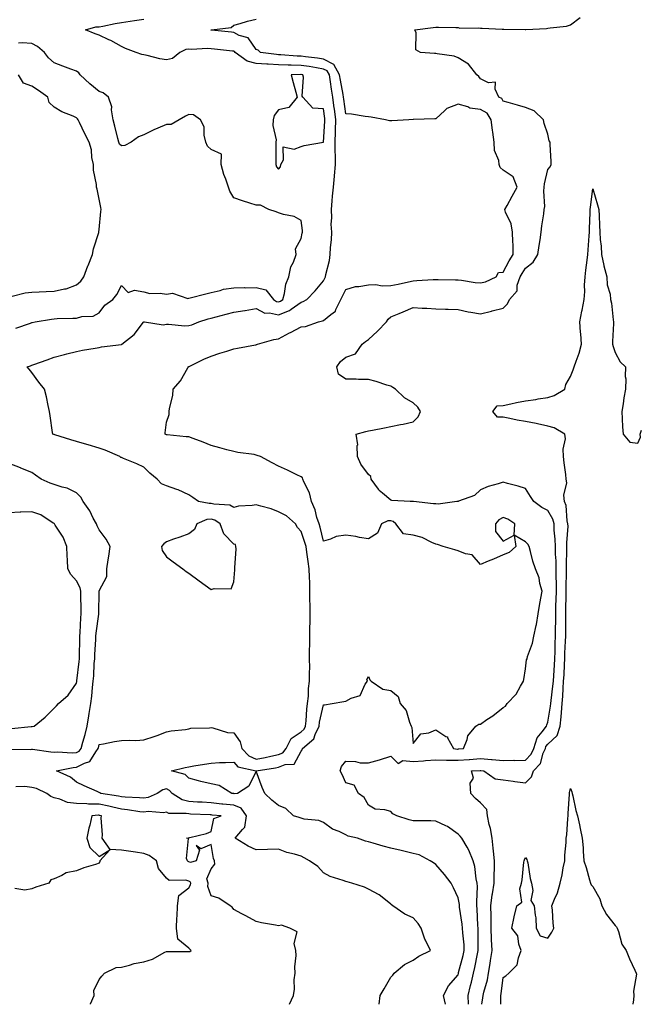
# Model space of a CAD drawing. Units: inches. Extents: x 931523 to 934163, y 7242458 to 7245098.
# Drawn here: x 933013 to 933289, y 7242458 to 7242896 of the extents above; entities that cross this region are included whole.
import ezdxf

# ---------------------------------------------------------------- set-up
doc = ezdxf.new("R2010")
doc.units = ezdxf.units.IN
doc.header["$MEASUREMENT"] = 0
doc.layers.add('Contour_93157242', color=7, linetype='Continuous', true_color=0x95e97f)

msp = doc.modelspace()

# ---------------------------------------------------------------- linework, layer by layer
at = {"layer": 'Contour_93157242'}
for points in [[(933172.8, 7242458, 3234), (933173.35, 7242461.92, 3234), (933175.02, 7242464.96, 3234), (933178.05, 7242470.16, 3234), (933178.94, 7242471.02, 3234), (933179.51, 7242471.92, 3234), (933184.21, 7242475.77, 3234), (933188.05, 7242477.6, 3234), (933190.47, 7242479.5, 3234), (933195.7, 7242481.92, 3234), (933193.47, 7242486.5, 3234), (933193.16, 7242487.03, 3234), (933191.58, 7242491.92, 3234), (933190.18, 7242494.05, 3234), (933188.05, 7242496.47, 3234), (933184.3, 7242498.17, 3234), (933178.97, 7242501.92, 3234), (933178.41, 7242502.28, 3234), (933178.05, 7242502.56, 3234), (933174.92, 7242505.05, 3234), (933172.88, 7242506.75, 3234), (933168.05, 7242509.28, 3234), (933166.32, 7242510.19, 3234), (933160.62, 7242511.92, 3234), (933158.62, 7242512.49, 3234), (933158.05, 7242512.64, 3234), (933156.84, 7242513.13, 3234), (933151.08, 7242514.96, 3234), (933148.05, 7242516.57, 3234), (933145.47, 7242519.34, 3234), (933141.8, 7242521.92, 3234), (933139.38, 7242523.26, 3234), (933138.05, 7242523.97, 3234), (933135.07, 7242524.9, 3234), (933131.69, 7242525.56, 3234), (933128.05, 7242527.14, 3234), (933123.05, 7242526.92, 3234), (933118.05, 7242526.74, 3234), (933114.51, 7242528.38, 3234), (933108.64, 7242531.92, 3234), (933111.95, 7242535.83, 3234), (933113.03, 7242536.94, 3234), (933113.74, 7242541.92, 3234), (933111.45, 7242545.32, 3234), (933108.05, 7242546.62, 3234), (933103.27, 7242547.13, 3234), (933102.77, 7242547.2, 3234), (933098.05, 7242547.73, 3234), (933094.07, 7242547.95, 3234), (933091.89, 7242548.08, 3234), (933088.05, 7242548.29, 3234), (933085.13, 7242549, 3234), (933080.7, 7242551.92, 3234), (933079.41, 7242553.28, 3234), (933078.05, 7242553.91, 3234), (933076.43, 7242553.53, 3234), (933074.02, 7242551.92, 3234), (933069.94, 7242550.03, 3234), (933068.05, 7242549.74, 3234), (933066.08, 7242549.96, 3234), (933059.76, 7242550.2, 3234), (933058.05, 7242550.37, 3234), (933056.79, 7242550.66, 3234), (933048.89, 7242551.92, 3234), (933048.37, 7242552.23, 3234), (933048.05, 7242552.39, 3234), (933047.19, 7242552.78, 3234), (933041.45, 7242555.32, 3234), (933038.05, 7242556.96, 3234), (933035.31, 7242559.18, 3234), (933029.12, 7242561.92, 3234), (933036.46, 7242563.51, 3234), (933038.05, 7242563.62, 3234), (933041.58, 7242565.45, 3234), (933043.91, 7242566.06, 3234), (933046.59, 7242570.46, 3234), (933047.71, 7242571.92, 3234), (933047.78, 7242572.19, 3234), (933048.05, 7242573.67, 3234), (933050.11, 7242573.98, 3234), (933054.94, 7242575.03, 3234), (933058.05, 7242575.44, 3234), (933061.77, 7242575.63, 3234), (933064.43, 7242575.54, 3234), (933068.05, 7242575.76, 3234), (933072.68, 7242577.28, 3234), (933073.9, 7242577.77, 3234), (933078.05, 7242579.28, 3234), (933080.15, 7242579.82, 3234), (933086.57, 7242580.45, 3234), (933088.05, 7242580.74, 3234), (933088.95, 7242581.02, 3234), (933097.21, 7242581.08, 3234), (933098.05, 7242581.25, 3234), (933098.81, 7242581.16, 3234), (933105.23, 7242579.1, 3234), (933108.05, 7242578.91, 3234), (933110.96, 7242574.82, 3234), (933111.73, 7242571.92, 3234), (933114.77, 7242568.65, 3234), (933118.05, 7242567.15, 3234), (933122.06, 7242567.91, 3234), (933124.62, 7242568.49, 3234), (933128.05, 7242569.18, 3234), (933129.98, 7242569.99, 3234), (933131.44, 7242571.92, 3234), (933133.64, 7242576.33, 3234), (933138.05, 7242579.28, 3234), (933139.43, 7242580.53, 3234), (933140.11, 7242581.92, 3234), (933140.38, 7242584.25, 3234), (933140.57, 7242589.4, 3234), (933140.94, 7242591.92, 3234), (933141.32, 7242595.19, 3234), (933141.38, 7242598.59, 3234), (933141.87, 7242601.92, 3234), (933141.75, 7242605.62, 3234), (933141.93, 7242608.04, 3234), (933141.83, 7242611.92, 3234), (933141.86, 7242615.73, 3234), (933141.91, 7242618.06, 3234), (933141.95, 7242621.92, 3234), (933142.03, 7242625.89, 3234), (933142.06, 7242627.91, 3234), (933142.14, 7242631.92, 3234), (933142.06, 7242635.93, 3234), (933142.03, 7242637.94, 3234), (933141.96, 7242641.92, 3234), (933141.93, 7242645.81, 3234), (933141.76, 7242648.21, 3234), (933141.73, 7242651.92, 3234), (933141.26, 7242655.13, 3234), (933140.65, 7242659.31, 3234), (933140.27, 7242661.92, 3234), (933139.79, 7242663.66, 3234), (933138.05, 7242668.48, 3234), (933136.43, 7242670.31, 3234), (933135.58, 7242671.92, 3234), (933131.59, 7242675.46, 3234), (933128.05, 7242677.31, 3234), (933124.8, 7242678.67, 3234), (933120.19, 7242679.78, 3234), (933118.05, 7242680.47, 3234), (933116.27, 7242680.14, 3234), (933110.17, 7242679.8, 3234), (933108.05, 7242679.25, 3234), (933106.36, 7242680.22, 3234), (933099.25, 7242680.72, 3234), (933098.05, 7242681.08, 3234), (933097.12, 7242680.99, 3234), (933092.34, 7242681.92, 3234), (933089.8, 7242683.67, 3234), (933088.05, 7242684.95, 3234), (933083.29, 7242687.16, 3234), (933082.66, 7242687.31, 3234), (933078.05, 7242688.85, 3234), (933075.95, 7242689.81, 3234), (933073.96, 7242691.92, 3234), (933070.65, 7242694.52, 3234), (933068.05, 7242697.13, 3234), (933064.82, 7242698.69, 3234), (933058.88, 7242701.09, 3234), (933058.05, 7242701.45, 3234), (933057.71, 7242701.58, 3234), (933057.27, 7242701.92, 3234), (933050.84, 7242704.71, 3234), (933048.05, 7242705.65, 3234), (933043.26, 7242707.13, 3234), (933042.67, 7242707.29, 3234), (933038.05, 7242708.69, 3234), (933035.53, 7242709.4, 3234), (933028.36, 7242711.61, 3234), (933028.05, 7242711.7, 3234), (933027.88, 7242711.75, 3234), (933027.41, 7242711.92, 3234), (933027.31, 7242712.66, 3234), (933026.22, 7242720.08, 3234), (933025.97, 7242721.92, 3234), (933025.37, 7242724.6, 3234), (933024.59, 7242728.46, 3234), (933023.77, 7242731.92, 3234), (933021.22, 7242735.09, 3234), (933018.05, 7242739.41, 3234), (933016.9, 7242740.78, 3234), (933015.96, 7242741.92, 3234), (933017.58, 7242742.4, 3234), (933018.05, 7242742.57, 3234), (933019.07, 7242742.94, 3234), (933024.91, 7242745.06, 3234), (933028.05, 7242746.15, 3234), (933032.65, 7242747.32, 3234), (933033.75, 7242747.62, 3234), (933038.05, 7242748.76, 3234), (933040.69, 7242749.28, 3234), (933046.33, 7242750.19, 3234), (933048.05, 7242750.52, 3234), (933049.21, 7242750.76, 3234), (933058.01, 7242751.88, 3234), (933058.05, 7242751.89, 3234), (933058.08, 7242751.89, 3234), (933058.16, 7242751.92, 3234), (933063.76, 7242756.21, 3234), (933067.86, 7242761.73, 3234), (933068.01, 7242761.92, 3234), (933068.05, 7242761.94, 3234), (933068.07, 7242761.94, 3234), (933068.27, 7242761.92, 3234), (933076.7, 7242760.57, 3234), (933078.05, 7242760.84, 3234), (933079.02, 7242760.94, 3234), (933086.22, 7242760.09, 3234), (933088.05, 7242760.22, 3234), (933089.37, 7242760.6, 3234), (933092.55, 7242761.92, 3234), (933096.74, 7242763.23, 3234), (933098.05, 7242763.52, 3234), (933100.28, 7242764.15, 3234), (933104.7, 7242765.27, 3234), (933108.05, 7242766.28, 3234), (933112.99, 7242766.99, 3234), (933113.15, 7242767.03, 3234), (933118.05, 7242767.85, 3234), (933121.95, 7242765.82, 3234), (933124.06, 7242765.91, 3234), (933128.05, 7242764.97, 3234), (933132.98, 7242766.99, 3234), (933133.65, 7242767.53, 3234), (933138.05, 7242770.71, 3234), (933138.96, 7242771.01, 3234), (933140.57, 7242771.92, 3234), (933144.28, 7242775.69, 3234), (933148.05, 7242780.18, 3234), (933148.63, 7242781.33, 3234), (933148.92, 7242781.92, 3234), (933149.08, 7242782.95, 3234), (933150.73, 7242789.23, 3234), (933151.03, 7242791.92, 3234), (933151.22, 7242795.08, 3234), (933151.57, 7242798.4, 3234), (933151.76, 7242801.92, 3234), (933151.54, 7242805.42, 3234), (933151.78, 7242808.2, 3234), (933151.6, 7242811.92, 3234), (933151.99, 7242815.86, 3234), (933152.04, 7242817.93, 3234), (933152.49, 7242821.92, 3234), (933152.99, 7242826.86, 3234), (933153, 7242826.97, 3234), (933153.46, 7242831.92, 3234), (933153.38, 7242836.59, 3234), (933153.29, 7242837.15, 3234), (933153.23, 7242841.92, 3234), (933153.4, 7242846.57, 3234), (933153.4, 7242847.27, 3234), (933153.56, 7242851.92, 3234), (933152.9, 7242856.76, 3234), (933152.85, 7242857.13, 3234), (933152.19, 7242861.92, 3234), (933151.61, 7242865.48, 3234), (933151.21, 7242868.76, 3234), (933150.74, 7242871.92, 3234), (933149.75, 7242873.63, 3234), (933148.05, 7242874.51, 3234), (933144.98, 7242874.99, 3234), (933141.72, 7242875.59, 3234), (933138.05, 7242876.13, 3234), (933133.73, 7242876.24, 3234), (933132.32, 7242876.19, 3234), (933128.05, 7242876.3, 3234), (933123.34, 7242876.63, 3234), (933122.77, 7242876.64, 3234), (933118.05, 7242877, 3234), (933114.09, 7242877.96, 3234), (933108.67, 7242881.92, 3234), (933108.4, 7242882.26, 3234), (933108.05, 7242882.44, 3234), (933107.46, 7242882.51, 3234), (933099.52, 7242883.39, 3234), (933098.05, 7242883.56, 3234), (933096.25, 7242883.72, 3234), (933089.39, 7242883.26, 3234), (933088.05, 7242883.41, 3234), (933086.77, 7242883.2, 3234), (933083.98, 7242881.92, 3234), (933080.78, 7242879.19, 3234), (933078.05, 7242878.53, 3234), (933075.19, 7242879.07, 3234), (933069.47, 7242880.49, 3234), (933068.05, 7242880.79, 3234), (933067.14, 7242881.01, 3234), (933064.58, 7242881.92, 3234), (933059.82, 7242883.69, 3234), (933058.05, 7242884.48, 3234), (933053.3, 7242887.17, 3234), (933052.44, 7242887.53, 3234), (933048.05, 7242889.58, 3234), (933046.36, 7242890.22, 3234), (933042.07, 7242891.92, 3234), (933046.69, 7242893.28, 3234), (933048.05, 7242893.35, 3234), (933049.76, 7242893.63, 3234), (933055.18, 7242894.79, 3234), (933058.05, 7242895.2, 3234), (933061.93, 7242895.8, 3234), (933063.79, 7242896.19, 3234), (933068.05, 7242896.77, 3234)], [(933202.39, 7242458, 3233), (933201.51, 7242461.92, 3233), (933203.74, 7242466.24, 3233), (933208.05, 7242471.11, 3233), (933208.19, 7242471.77, 3233), (933208.23, 7242471.92, 3233), (933208.28, 7242472.15, 3233), (933210.3, 7242479.67, 3233), (933210.78, 7242481.92, 3233), (933210.67, 7242484.54, 3233), (933210.12, 7242489.85, 3233), (933210.02, 7242491.92, 3233), (933209.86, 7242493.73, 3233), (933208.69, 7242501.28, 3233), (933208.63, 7242501.92, 3233), (933208.6, 7242502.47, 3233), (933208.05, 7242505.47, 3233), (933206.05, 7242509.92, 3233), (933204.97, 7242511.92, 3233), (933201.93, 7242515.81, 3233), (933198.05, 7242520.3, 3233), (933197.08, 7242520.95, 3233), (933195.61, 7242521.92, 3233), (933190.63, 7242524.51, 3233), (933188.05, 7242525.18, 3233), (933183.78, 7242526.19, 3233), (933182.6, 7242526.46, 3233), (933178.05, 7242527.55, 3233), (933174.58, 7242528.45, 3233), (933170.22, 7242529.74, 3233), (933168.05, 7242530.35, 3233), (933166.82, 7242530.69, 3233), (933163.25, 7242531.92, 3233), (933159.07, 7242532.95, 3233), (933158.05, 7242533.49, 3233), (933155.06, 7242534.91, 3233), (933152.13, 7242536, 3233), (933148.05, 7242538.89, 3233), (933145.96, 7242539.83, 3233), (933139.5, 7242540.47, 3233), (933138.05, 7242540.87, 3233), (933137.28, 7242541.15, 3233), (933134.76, 7242541.92, 3233), (933131.3, 7242545.16, 3233), (933128.05, 7242546.58, 3233), (933125, 7242548.86, 3233), (933121.93, 7242551.92, 3233), (933120.67, 7242554.54, 3233), (933118.05, 7242561.84, 3233), (933114.86, 7242555.1, 3233), (933109.68, 7242551.92, 3233), (933108.21, 7242551.76, 3233), (933108.05, 7242551.82, 3233), (933107.96, 7242551.83, 3233), (933107.27, 7242551.92, 3233), (933101.51, 7242555.39, 3233), (933098.05, 7242556.17, 3233), (933093.42, 7242557.29, 3233), (933092.42, 7242557.55, 3233), (933088.05, 7242558.64, 3233), (933086.48, 7242560.35, 3233), (933080.35, 7242561.92, 3233), (933086.47, 7242563.49, 3233), (933088.05, 7242563.77, 3233), (933090.28, 7242564.15, 3233), (933095.09, 7242564.88, 3233), (933098.05, 7242565.42, 3233), (933101.75, 7242565.62, 3233), (933104.36, 7242565.61, 3233), (933108.05, 7242565.83, 3233), (933109.88, 7242563.76, 3233), (933118.05, 7242561.93, 3233), (933118.05, 7242561.92, 3233), (933126.66, 7242563.31, 3233), (933128.05, 7242563.59, 3233), (933130.91, 7242564.78, 3233), (933135.02, 7242564.95, 3233), (933138.05, 7242570.75, 3233), (933138.58, 7242571.39, 3233), (933138.71, 7242571.92, 3233), (933143.76, 7242576.21, 3233), (933144.3, 7242578.16, 3233), (933146.12, 7242581.92, 3233), (933146.32, 7242583.65, 3233), (933148.05, 7242591.33, 3233), (933148.53, 7242591.43, 3233), (933151.96, 7242591.92, 3233), (933157.17, 7242592.8, 3233), (933158.05, 7242592.95, 3233), (933160.42, 7242594.29, 3233), (933164.43, 7242595.54, 3233), (933166.69, 7242600.56, 3233), (933167.6, 7242601.92, 3233), (933167.38, 7242602.59, 3233), (933168.05, 7242604.02, 3233), (933168.7, 7242602.56, 3233), (933169.32, 7242601.92, 3233), (933174.47, 7242598.35, 3233), (933178.05, 7242597.8, 3233), (933181.27, 7242595.13, 3233), (933182.21, 7242591.92, 3233), (933184.93, 7242588.8, 3233), (933186.33, 7242583.64, 3233), (933187.1, 7242581.92, 3233), (933187.38, 7242581.25, 3233), (933188.05, 7242574.2, 3233), (933191.49, 7242578.48, 3233), (933195.05, 7242578.92, 3233), (933198.05, 7242580.17, 3233), (933202.64, 7242577.33, 3233), (933203.26, 7242577.13, 3233), (933203.38, 7242576.6, 3233), (933205.91, 7242571.92, 3233), (933207.81, 7242571.68, 3233), (933208.05, 7242571.68, 3233), (933208.28, 7242571.7, 3233), (933210.46, 7242571.92, 3233), (933212.05, 7242575.92, 3233), (933212.39, 7242577.58, 3233), (933215.89, 7242581.92, 3233), (933217.26, 7242582.71, 3233), (933218.05, 7242582.77, 3233), (933220.9, 7242584.77, 3233), (933223.46, 7242586.51, 3233), (933228.05, 7242590.2, 3233), (933229.15, 7242590.83, 3233), (933229.95, 7242591.92, 3233), (933233.83, 7242596.14, 3233), (933235.77, 7242599.63, 3233), (933237.2, 7242601.92, 3233), (933237.38, 7242602.59, 3233), (933238.05, 7242607.39, 3233), (933238.55, 7242611.42, 3233), (933238.73, 7242611.92, 3233), (933238.99, 7242612.86, 3233), (933241.17, 7242618.8, 3233), (933241.84, 7242621.92, 3233), (933242.78, 7242626.65, 3233), (933242.9, 7242627.07, 3233), (933243.66, 7242631.92, 3233), (933244.35, 7242635.62, 3233), (933244.93, 7242638.8, 3233), (933245.51, 7242641.92, 3233), (933244.5, 7242645.47, 3233), (933244.09, 7242647.96, 3233), (933242.5, 7242651.92, 3233), (933241.4, 7242655.27, 3233), (933240.32, 7242659.65, 3233), (933239.66, 7242661.92, 3233), (933239.03, 7242662.9, 3233), (933238.05, 7242663.96, 3233), (933233.05, 7242666.92, 3233), (933233.24, 7242671.92, 3233), (933230.18, 7242674.06, 3233), (933228.05, 7242674.75, 3233), (933226.16, 7242673.81, 3233), (933224.66, 7242671.92, 3233), (933224.71, 7242668.58, 3233), (933228.05, 7242664.3, 3233), (933233.05, 7242666.92, 3233), (933233.73, 7242661.92, 3233), (933230.8, 7242659.18, 3233), (933228.05, 7242658.17, 3233), (933223.75, 7242656.22, 3233), (933221.44, 7242655.31, 3233), (933218.05, 7242653.9, 3233), (933214.34, 7242658.21, 3233), (933211.36, 7242658.61, 3233), (933208.05, 7242659.98, 3233), (933206.56, 7242660.43, 3233), (933201.4, 7242661.92, 3233), (933198.92, 7242662.79, 3233), (933198.05, 7242662.98, 3233), (933196.32, 7242663.65, 3233), (933192.05, 7242665.92, 3233), (933188.05, 7242666.86, 3233), (933183.67, 7242667.55, 3233), (933180.36, 7242671.92, 3233), (933179.13, 7242673, 3233), (933178.05, 7242673.36, 3233), (933176.7, 7242673.28, 3233), (933173.91, 7242671.92, 3233), (933172.15, 7242667.82, 3233), (933168.05, 7242665.22, 3233), (933164.08, 7242665.89, 3233), (933162.49, 7242666.36, 3233), (933158.05, 7242666.91, 3233), (933153.72, 7242666.26, 3233), (933151.22, 7242665.09, 3233), (933148.05, 7242664.25, 3233), (933146.58, 7242670.46, 3233), (933146.12, 7242671.92, 3233), (933145.14, 7242674.83, 3233), (933144.32, 7242678.19, 3233), (933142.65, 7242681.92, 3233), (933141.85, 7242685.72, 3233), (933139.33, 7242690.64, 3233), (933138.88, 7242691.92, 3233), (933138.64, 7242692.51, 3233), (933138.05, 7242692.96, 3233), (933136.11, 7242693.86, 3233), (933132, 7242695.87, 3233), (933128.05, 7242697.58, 3233), (933125.22, 7242699.1, 3233), (933120.03, 7242701.92, 3233), (933118.57, 7242702.44, 3233), (933118.05, 7242702.59, 3233), (933117.2, 7242702.77, 3233), (933109.84, 7242703.72, 3233), (933108.05, 7242704.16, 3233), (933105, 7242704.98, 3233), (933101.92, 7242705.79, 3233), (933098.05, 7242706.82, 3233), (933094.44, 7242708.31, 3233), (933090.04, 7242709.93, 3233), (933088.05, 7242710.7, 3233), (933086.81, 7242710.68, 3233), (933078.34, 7242711.63, 3233), (933078.05, 7242711.62, 3233), (933077.88, 7242711.75, 3233), (933077.58, 7242711.92, 3233), (933077.55, 7242712.42, 3233), (933078.05, 7242717.26, 3233), (933079.24, 7242720.73, 3233), (933079.35, 7242721.92, 3233), (933079.46, 7242723.34, 3233), (933080.86, 7242729.12, 3233), (933081.01, 7242731.92, 3233), (933084.35, 7242735.61, 3233), (933087.63, 7242741.5, 3233), (933087.89, 7242741.92, 3233), (933088, 7242741.97, 3233), (933088.05, 7242742, 3233), (933088.19, 7242742.07, 3233), (933094.74, 7242745.23, 3233), (933098.05, 7242746.57, 3233), (933101.94, 7242748.03, 3233), (933105.02, 7242748.89, 3233), (933108.05, 7242749.89, 3233), (933109.72, 7242750.25, 3233), (933117.8, 7242751.68, 3233), (933118.05, 7242751.72, 3233), (933118.21, 7242751.76, 3233), (933118.66, 7242751.92, 3233), (933125.94, 7242754.04, 3233), (933128.05, 7242754.42, 3233), (933132.95, 7242757.02, 3233), (933133.37, 7242757.23, 3233), (933138.05, 7242759.68, 3233), (933140.08, 7242759.89, 3233), (933145.84, 7242761.92, 3233), (933147.64, 7242762.32, 3233), (933148.05, 7242762.52, 3233), (933151.28, 7242765.15, 3233), (933153.36, 7242766.61, 3233), (933153.59, 7242767.46, 3233), (933155.83, 7242771.92, 3233), (933156.57, 7242773.39, 3233), (933158.05, 7242776.34, 3233), (933162.32, 7242777.64, 3233), (933163.77, 7242777.64, 3233), (933168.05, 7242778.45, 3233), (933171.35, 7242778.62, 3233), (933174.13, 7242778, 3233), (933178.05, 7242778.12, 3233), (933181.26, 7242778.71, 3233), (933185.91, 7242779.78, 3233), (933188.05, 7242780.2, 3233), (933189.71, 7242780.26, 3233), (933196.85, 7242780.72, 3233), (933198.05, 7242780.77, 3233), (933199.21, 7242780.76, 3233), (933206.8, 7242780.66, 3233), (933208.05, 7242780.66, 3233), (933209.49, 7242780.48, 3233), (933215.63, 7242779.5, 3233), (933218.05, 7242779.23, 3233), (933220.25, 7242779.72, 3233), (933225.01, 7242781.92, 3233), (933226.02, 7242783.94, 3233), (933228.05, 7242784.09, 3233), (933230.83, 7242789.15, 3233), (933232.62, 7242791.92, 3233), (933232.54, 7242796.41, 3233), (933232.38, 7242797.59, 3233), (933232.29, 7242801.92, 3233), (933231.67, 7242805.54, 3233), (933229.16, 7242810.81, 3233), (933228.84, 7242811.92, 3233), (933229.83, 7242813.7, 3233), (933232.15, 7242817.82, 3233), (933234.35, 7242821.92, 3233), (933232.6, 7242826.47, 3233), (933228.05, 7242829.46, 3233), (933226.76, 7242830.63, 3233), (933226.35, 7242831.92, 3233), (933226.17, 7242833.8, 3233), (933224.31, 7242838.19, 3233), (933224.15, 7242841.92, 3233), (933223.54, 7242846.43, 3233), (933223.41, 7242847.27, 3233), (933222.8, 7242851.92, 3233), (933220.93, 7242854.8, 3233), (933218.05, 7242856.55, 3233), (933213.22, 7242857.1, 3233), (933212.33, 7242857.64, 3233), (933208.05, 7242858.92, 3233), (933203.08, 7242856.89, 3233), (933202.18, 7242856.05, 3233), (933198.05, 7242852.32, 3233), (933197.66, 7242852.31, 3233), (933188.16, 7242852.03, 3233), (933188.05, 7242852.03, 3233), (933187.95, 7242852.02, 3233), (933186.13, 7242851.92, 3233), (933178.57, 7242851.39, 3233), (933178.05, 7242851.39, 3233), (933177.51, 7242851.38, 3233), (933175.7, 7242851.92, 3233), (933169.26, 7242853.12, 3233), (933168.05, 7242853.25, 3233), (933166.58, 7242853.39, 3233), (933160.5, 7242854.37, 3233), (933158.05, 7242854.6, 3233), (933157.15, 7242861.02, 3233), (933157.03, 7242861.92, 3233), (933156.83, 7242863.14, 3233), (933155.61, 7242869.49, 3233), (933155.24, 7242871.92, 3233), (933152.62, 7242876.49, 3233), (933148.05, 7242878.86, 3233), (933145.4, 7242879.27, 3233), (933140.08, 7242879.89, 3233), (933138.05, 7242880.19, 3233), (933136.36, 7242880.23, 3233), (933129.1, 7242880.88, 3233), (933128.05, 7242880.9, 3233), (933127.1, 7242880.96, 3233), (933120.06, 7242881.92, 3233), (933118.96, 7242882.84, 3233), (933118.05, 7242883.24, 3233), (933114.51, 7242888.38, 3233), (933110.46, 7242889.51, 3233), (933108.05, 7242890.75, 3233), (933107, 7242890.87, 3233), (933098.09, 7242891.87, 3233), (933098.05, 7242891.88, 3233), (933098.01, 7242891.88, 3233), (933097.87, 7242891.92, 3233), (933098.03, 7242891.95, 3233), (933098.05, 7242891.95, 3233), (933098.1, 7242891.97, 3233), (933106.97, 7242893, 3233), (933108.05, 7242894.05, 3233), (933110.92, 7242894.79, 3233), (933114.16, 7242895.81, 3233), (933118.05, 7242896.68, 3233)], [(933212.73, 7242458, 3232), (933212.53, 7242461.92, 3232), (933213.58, 7242466.39, 3232), (933213.95, 7242467.83, 3232), (933214.96, 7242471.92, 3232), (933215.55, 7242474.42, 3232), (933216.65, 7242480.52, 3232), (933216.95, 7242481.92, 3232), (933216.9, 7242483.06, 3232), (933217.01, 7242490.88, 3232), (933216.95, 7242491.92, 3232), (933216.84, 7242493.12, 3232), (933216.59, 7242500.46, 3232), (933216.44, 7242501.92, 3232), (933216.34, 7242503.64, 3232), (933216.65, 7242510.52, 3232), (933216.55, 7242511.92, 3232), (933216.14, 7242513.83, 3232), (933215.44, 7242519.31, 3232), (933214.74, 7242521.92, 3232), (933212.84, 7242526.71, 3232), (933212, 7242527.97, 3232), (933209.71, 7242531.92, 3232), (933209.02, 7242532.9, 3232), (933208.05, 7242533.75, 3232), (933203.29, 7242537.15, 3232), (933202.52, 7242537.46, 3232), (933198.05, 7242539.62, 3232), (933195.82, 7242539.68, 3232), (933190.29, 7242539.68, 3232), (933188.05, 7242539.75, 3232), (933186.29, 7242540.16, 3232), (933180.73, 7242541.92, 3232), (933178.93, 7242542.8, 3232), (933178.05, 7242543.8, 3232), (933175.36, 7242544.61, 3232), (933171.06, 7242544.93, 3232), (933168.05, 7242546.66, 3232), (933166.2, 7242550.07, 3232), (933163.63, 7242551.92, 3232), (933161.69, 7242555.56, 3232), (933158.05, 7242556.58, 3232), (933156.44, 7242560.31, 3232), (933155.48, 7242561.92, 3232), (933156.04, 7242563.93, 3232), (933158.05, 7242566.21, 3232), (933162.28, 7242566.15, 3232), (933164.4, 7242565.56, 3232), (933168.05, 7242565.48, 3232), (933173.01, 7242566.88, 3232), (933173.07, 7242566.9, 3232), (933178.05, 7242568.49, 3232), (933181.38, 7242565.26, 3232), (933183.39, 7242566.58, 3232), (933188.05, 7242566.15, 3232), (933192.62, 7242566.49, 3232), (933193.44, 7242566.54, 3232), (933198.05, 7242566.89, 3232), (933202.9, 7242566.77, 3232), (933203.18, 7242566.79, 3232), (933208.05, 7242566.69, 3232), (933212.94, 7242567.03, 3232), (933213.18, 7242567.06, 3232), (933218.05, 7242567.42, 3232), (933222.94, 7242567.03, 3232), (933223.15, 7242567.02, 3232), (933228.05, 7242566.61, 3232), (933232.79, 7242566.67, 3232), (933233.37, 7242566.61, 3232), (933238.05, 7242566.68, 3232), (933240.6, 7242569.37, 3232), (933241.78, 7242571.92, 3232), (933243.26, 7242576.71, 3232), (933245.49, 7242579.36, 3232), (933247.38, 7242581.92, 3232), (933247.5, 7242582.47, 3232), (933248.05, 7242583.7, 3232), (933249.23, 7242590.74, 3232), (933249.34, 7242591.92, 3232), (933249.46, 7242593.33, 3232), (933250.3, 7242599.67, 3232), (933250.47, 7242601.92, 3232), (933250.63, 7242604.5, 3232), (933250.99, 7242608.97, 3232), (933251.17, 7242611.92, 3232), (933251.27, 7242615.14, 3232), (933251.34, 7242618.63, 3232), (933251.45, 7242621.92, 3232), (933251.47, 7242625.34, 3232), (933251.51, 7242628.46, 3232), (933251.53, 7242631.92, 3232), (933251.62, 7242635.49, 3232), (933251.74, 7242638.24, 3232), (933251.82, 7242641.92, 3232), (933251.83, 7242645.7, 3232), (933251.75, 7242648.23, 3232), (933251.75, 7242651.92, 3232), (933251.67, 7242655.54, 3232), (933251.46, 7242658.51, 3232), (933251.37, 7242661.92, 3232), (933251.31, 7242665.18, 3232), (933250.85, 7242669.12, 3232), (933250.79, 7242671.92, 3232), (933250.24, 7242674.11, 3232), (933248.05, 7242677.88, 3232), (933245.39, 7242679.26, 3232), (933241.79, 7242681.92, 3232), (933240.31, 7242684.19, 3232), (933238.05, 7242687.72, 3232), (933234.84, 7242688.71, 3232), (933230.01, 7242689.97, 3232), (933228.05, 7242690.52, 3232), (933225.91, 7242689.78, 3232), (933221.39, 7242688.57, 3232), (933218.05, 7242687.09, 3232), (933215.34, 7242684.63, 3232), (933208.18, 7242682.05, 3232), (933208.05, 7242681.98, 3232), (933208, 7242681.97, 3232), (933207.49, 7242681.92, 3232), (933199.17, 7242680.8, 3232), (933198.05, 7242680.84, 3232), (933197.06, 7242680.93, 3232), (933188.13, 7242681.84, 3232), (933188.05, 7242681.85, 3232), (933188.01, 7242681.88, 3232), (933186.74, 7242681.92, 3232), (933178.49, 7242682.37, 3232), (933178.05, 7242682.44, 3232), (933174.28, 7242685.69, 3232), (933172.93, 7242686.8, 3232), (933172.52, 7242687.45, 3232), (933169.34, 7242691.92, 3232), (933169.14, 7242693, 3232), (933168.05, 7242693.91, 3232), (933164.74, 7242698.61, 3232), (933163.18, 7242701.92, 3232), (933163.09, 7242706.88, 3232), (933163.32, 7242707.18, 3232), (933162.69, 7242711.92, 3232), (933166.94, 7242713.03, 3232), (933168.05, 7242713.34, 3232), (933169.86, 7242713.73, 3232), (933175.26, 7242714.71, 3232), (933178.05, 7242715.38, 3232), (933182.35, 7242716.23, 3232), (933183.61, 7242716.36, 3232), (933188.05, 7242717.43, 3232), (933190.3, 7242719.66, 3232), (933191.29, 7242721.92, 3232), (933190.12, 7242723.99, 3232), (933188.05, 7242725.91, 3232), (933184.14, 7242728.01, 3232), (933180.15, 7242731.92, 3232), (933178.88, 7242732.75, 3232), (933178.05, 7242733.21, 3232), (933176.23, 7242733.75, 3232), (933171.51, 7242735.38, 3232), (933168.05, 7242736.26, 3232), (933163.68, 7242736.3, 3232), (933162.55, 7242736.42, 3232), (933158.05, 7242736.45, 3232), (933154.74, 7242738.62, 3232), (933153.94, 7242741.92, 3232), (933155.71, 7242744.26, 3232), (933158.05, 7242746.22, 3232), (933162.25, 7242747.71, 3232), (933165.33, 7242751.92, 3232), (933166.82, 7242753.15, 3232), (933168.05, 7242754, 3232), (933172.18, 7242757.79, 3232), (933176.19, 7242761.92, 3232), (933176.89, 7242763.08, 3232), (933178.05, 7242764.2, 3232), (933181.82, 7242765.69, 3232), (933183.61, 7242766.35, 3232), (933188.05, 7242768.28, 3232), (933191.99, 7242767.97, 3232), (933194.14, 7242768.01, 3232), (933198.05, 7242767.66, 3232), (933202.44, 7242767.53, 3232), (933203.67, 7242767.55, 3232), (933208.05, 7242767.38, 3232), (933212.55, 7242766.42, 3232), (933213.68, 7242766.29, 3232), (933218.05, 7242765.48, 3232), (933222.85, 7242766.72, 3232), (933223.16, 7242766.81, 3232), (933228.05, 7242767.97, 3232), (933230.02, 7242769.95, 3232), (933230.97, 7242771.92, 3232), (933234.31, 7242775.66, 3232), (933234.42, 7242778.29, 3232), (933235.65, 7242781.92, 3232), (933236.53, 7242783.44, 3232), (933238.05, 7242785.75, 3232), (933241.46, 7242788.51, 3232), (933243.54, 7242791.92, 3232), (933244.09, 7242795.88, 3232), (933244.53, 7242798.4, 3232), (933245.06, 7242801.92, 3232), (933245.32, 7242804.65, 3232), (933246.22, 7242810.09, 3232), (933246.42, 7242811.92, 3232), (933246.63, 7242813.34, 3232), (933246.19, 7242820.06, 3232), (933246.38, 7242821.92, 3232), (933246.57, 7242823.4, 3232), (933248.05, 7242829.69, 3232), (933249.03, 7242830.94, 3232), (933249.51, 7242831.92, 3232), (933249.51, 7242833.38, 3232), (933249.03, 7242840.94, 3232), (933249.03, 7242841.92, 3232), (933248.67, 7242842.55, 3232), (933248.05, 7242845.55, 3232), (933246.45, 7242850.32, 3232), (933246.1, 7242851.92, 3232), (933241.97, 7242855.84, 3232), (933238.05, 7242857.44, 3232), (933234.54, 7242858.41, 3232), (933230.39, 7242859.58, 3232), (933228.05, 7242860.23, 3232), (933227.53, 7242861.4, 3232), (933226.19, 7242861.92, 3232), (933224.48, 7242865.49, 3232), (933224.76, 7242868.63, 3232), (933221.61, 7242868.37, 3232), (933218.05, 7242870.07, 3232), (933217.3, 7242871.17, 3232), (933216.43, 7242871.92, 3232), (933212.73, 7242876.61, 3232), (933208.05, 7242879.54, 3232), (933206.3, 7242880.17, 3232), (933198.7, 7242881.27, 3232), (933198.05, 7242881.44, 3232), (933197.51, 7242881.38, 3232), (933191.28, 7242881.92, 3232), (933189.13, 7242883, 3232), (933189.3, 7242890.67, 3232), (933188.81, 7242891.92, 3232), (933196.96, 7242893, 3232), (933198.05, 7242893.18, 3232), (933199.26, 7242893.13, 3232), (933207.01, 7242892.96, 3232), (933208.05, 7242892.93, 3232), (933208.86, 7242892.73, 3232), (933217.18, 7242892.79, 3232), (933218.05, 7242892.65, 3232), (933218.76, 7242892.63, 3232), (933227.64, 7242892.32, 3232), (933228.05, 7242892.31, 3232), (933228.45, 7242892.31, 3232), (933237.94, 7242892.04, 3232), (933238.17, 7242892.04, 3232), (933247.37, 7242892.59, 3232), (933248.05, 7242892.64, 3232), (933249, 7242892.87, 3232), (933256.33, 7242893.64, 3232), (933258.05, 7242894.24, 3232), (933262.45, 7242897.52, 3232)], [(933010.93, 7242759.04, 3235), (933017.49, 7242761.36, 3235), (933018.05, 7242761.6, 3235), (933018.3, 7242761.68, 3235), (933019.55, 7242761.92, 3235), (933026.84, 7242763.13, 3235), (933028.05, 7242763.3, 3235), (933029.47, 7242763.34, 3235), (933036.44, 7242763.52, 3235), (933038.05, 7242763.57, 3235), (933040.36, 7242764.23, 3235), (933045.51, 7242764.47, 3235), (933048.05, 7242765.95, 3235), (933050.6, 7242769.37, 3235), (933054.22, 7242771.92, 3235), (933055.91, 7242774.06, 3235), (933058.05, 7242778.17, 3235), (933061.1, 7242774.97, 3235), (933063.9, 7242776.06, 3235), (933068.05, 7242775.31, 3235), (933070.7, 7242774.57, 3235), (933075.22, 7242774.75, 3235), (933078.05, 7242774.27, 3235), (933080.75, 7242774.63, 3235), (933087.69, 7242772.28, 3235), (933088.05, 7242772.44, 3235), (933088.73, 7242772.6, 3235), (933095.57, 7242774.39, 3235), (933098.05, 7242774.97, 3235), (933101.97, 7242775.84, 3235), (933103.51, 7242776.46, 3235), (933108.05, 7242777.09, 3235), (933112.8, 7242777.17, 3235), (933113.24, 7242777.11, 3235), (933118.05, 7242777.16, 3235), (933122.33, 7242776.2, 3235), (933125.79, 7242771.92, 3235), (933127.12, 7242770.99, 3235), (933128.05, 7242770.77, 3235), (933128.87, 7242771.11, 3235), (933129.88, 7242771.92, 3235), (933130.62, 7242774.49, 3235), (933131.21, 7242778.76, 3235), (933132.6, 7242781.92, 3235), (933133.58, 7242786.39, 3235), (933134.67, 7242788.54, 3235), (933135.87, 7242791.92, 3235), (933135.59, 7242794.37, 3235), (933138.05, 7242799.01, 3235), (933138.6, 7242801.37, 3235), (933138.71, 7242801.92, 3235), (933138.74, 7242802.6, 3235), (933138.05, 7242807.02, 3235), (933134.96, 7242808.82, 3235), (933130.27, 7242809.69, 3235), (933128.05, 7242810.47, 3235), (933126.97, 7242810.84, 3235), (933123.73, 7242811.92, 3235), (933119.98, 7242813.85, 3235), (933118.05, 7242813.82, 3235), (933115.17, 7242814.79, 3235), (933112, 7242815.87, 3235), (933108.05, 7242817.18, 3235), (933106.31, 7242820.18, 3235), (933105.73, 7242821.92, 3235), (933104.55, 7242825.42, 3235), (933103.66, 7242827.53, 3235), (933102.52, 7242831.92, 3235), (933102.68, 7242836.55, 3235), (933098.05, 7242838.71, 3235), (933096.33, 7242840.2, 3235), (933095.62, 7242841.92, 3235), (933094.84, 7242845.12, 3235), (933094.86, 7242848.73, 3235), (933093.31, 7242851.92, 3235), (933090.19, 7242854.07, 3235), (933088.05, 7242854.22, 3235), (933086.52, 7242853.45, 3235), (933083.71, 7242851.92, 3235), (933080.14, 7242849.83, 3235), (933078.05, 7242849.75, 3235), (933074.3, 7242848.17, 3235), (933072.47, 7242847.5, 3235), (933068.05, 7242845.25, 3235), (933065.58, 7242844.38, 3235), (933062.4, 7242841.92, 3235), (933059.54, 7242840.43, 3235), (933058.05, 7242840.25, 3235), (933057.21, 7242841.07, 3235), (933056.89, 7242841.92, 3235), (933056.47, 7242843.5, 3235), (933055.13, 7242848.99, 3235), (933054.28, 7242851.92, 3235), (933053.57, 7242856.4, 3235), (933053.78, 7242857.65, 3235), (933052.26, 7242861.92, 3235), (933049.96, 7242863.83, 3235), (933048.05, 7242864.48, 3235), (933043.98, 7242867.85, 3235), (933039.61, 7242871.92, 3235), (933039, 7242872.88, 3235), (933038.05, 7242873.55, 3235), (933035.47, 7242874.5, 3235), (933031.97, 7242875.84, 3235), (933028.05, 7242877.21, 3235), (933025.57, 7242879.44, 3235), (933023.73, 7242881.92, 3235), (933020.69, 7242884.56, 3235), (933018.05, 7242885.85, 3235), (933013.78, 7242886.19, 3235), (933012.19, 7242886.06, 3235)], [(933009.42, 7242773.3, 3236), (933015.17, 7242774.79, 3236), (933018.05, 7242775.16, 3236), (933021.38, 7242775.24, 3236), (933024.51, 7242775.46, 3236), (933028.05, 7242775.53, 3236), (933032.73, 7242776.6, 3236), (933033.36, 7242776.61, 3236), (933038.05, 7242778.46, 3236), (933039.98, 7242779.99, 3236), (933041.26, 7242781.92, 3236), (933043.09, 7242786.88, 3236), (933043.15, 7242787.03, 3236), (933045.21, 7242791.92, 3236), (933045.6, 7242794.37, 3236), (933047.91, 7242801.78, 3236), (933047.94, 7242801.92, 3236), (933047.96, 7242802.01, 3236), (933048.05, 7242802.98, 3236), (933048.88, 7242811.09, 3236), (933049.04, 7242811.92, 3236), (933048.9, 7242812.77, 3236), (933048.05, 7242816.48, 3236), (933047.16, 7242821.03, 3236), (933046.87, 7242821.92, 3236), (933046.91, 7242823.06, 3236), (933045.54, 7242829.41, 3236), (933045.59, 7242831.92, 3236), (933044.91, 7242835.05, 3236), (933044.71, 7242838.58, 3236), (933043.61, 7242841.92, 3236), (933041.73, 7242845.59, 3236), (933039.32, 7242850.65, 3236), (933038.7, 7242851.92, 3236), (933038.42, 7242852.29, 3236), (933038.05, 7242852.74, 3236), (933036.51, 7242853.45, 3236), (933031.53, 7242855.4, 3236), (933028.05, 7242857.59, 3236), (933025.78, 7242859.65, 3236), (933025.19, 7242861.92, 3236), (933021.08, 7242864.95, 3236), (933018.05, 7242866.82, 3236), (933014.33, 7242868.2, 3236), (933012.18, 7242871.92, 3236)], [(933218.55, 7242458, 3231), (933219.09, 7242460.88, 3231), (933219.18, 7242461.92, 3231), (933219.49, 7242463.36, 3231), (933221.08, 7242468.89, 3231), (933221.63, 7242471.92, 3231), (933222.3, 7242476.18, 3231), (933222.53, 7242477.44, 3231), (933223.21, 7242481.92, 3231), (933222.97, 7242486.83, 3231), (933222.97, 7242487, 3231), (933222.75, 7242491.92, 3231), (933222.71, 7242496.58, 3231), (933222.69, 7242497.28, 3231), (933222.65, 7242501.92, 3231), (933223.24, 7242506.72, 3231), (933223.36, 7242507.23, 3231), (933224.07, 7242511.92, 3231), (933224.07, 7242515.9, 3231), (933224.27, 7242518.14, 3231), (933224.27, 7242521.92, 3231), (933223.79, 7242526.19, 3231), (933223.7, 7242527.56, 3231), (933223.14, 7242531.92, 3231), (933222.41, 7242536.28, 3231), (933221.86, 7242538.1, 3231), (933221.06, 7242541.92, 3231), (933220.84, 7242544.71, 3231), (933218.05, 7242547.73, 3231), (933215.8, 7242549.67, 3231), (933213.69, 7242551.92, 3231), (933213.47, 7242556.5, 3231), (933214.82, 7242558.69, 3231), (933213.93, 7242561.92, 3231), (933217.9, 7242562.08, 3231), (933218.05, 7242562.09, 3231), (933218.2, 7242562.08, 3231), (933219.48, 7242561.92, 3231), (933224.55, 7242558.42, 3231), (933228.05, 7242558, 3231), (933232.62, 7242557.35, 3231), (933233.29, 7242557.16, 3231), (933238.05, 7242556.68, 3231), (933240.71, 7242559.26, 3231), (933241.57, 7242561.92, 3231), (933244.67, 7242565.3, 3231), (933245.95, 7242569.82, 3231), (933246.92, 7242571.92, 3231), (933247.19, 7242572.79, 3231), (933248.05, 7242573.8, 3231), (933252.24, 7242577.73, 3231), (933253.58, 7242581.92, 3231), (933254, 7242585.97, 3231), (933254.06, 7242587.93, 3231), (933254.42, 7242591.92, 3231), (933254.71, 7242595.27, 3231), (933254.81, 7242598.68, 3231), (933255.06, 7242601.92, 3231), (933255.23, 7242604.73, 3231), (933255.41, 7242609.28, 3231), (933255.56, 7242611.92, 3231), (933255.64, 7242614.32, 3231), (933255.91, 7242619.78, 3231), (933255.98, 7242621.92, 3231), (933255.99, 7242623.97, 3231), (933256, 7242629.88, 3231), (933256.02, 7242631.92, 3231), (933256.07, 7242633.9, 3231), (933256.12, 7242639.99, 3231), (933256.16, 7242641.92, 3231), (933256.17, 7242643.8, 3231), (933256.4, 7242650.27, 3231), (933256.4, 7242651.92, 3231), (933256.36, 7242653.61, 3231), (933256.52, 7242660.39, 3231), (933256.48, 7242661.92, 3231), (933256.45, 7242663.52, 3231), (933257.01, 7242670.88, 3231), (933256.98, 7242671.92, 3231), (933256.62, 7242673.36, 3231), (933256.22, 7242680.08, 3231), (933255.43, 7242681.92, 3231), (933255.19, 7242684.78, 3231), (933256.43, 7242690.3, 3231), (933256.16, 7242691.92, 3231), (933255.99, 7242693.97, 3231), (933255.24, 7242699.11, 3231), (933255.05, 7242701.92, 3231), (933254.82, 7242705.15, 3231), (933255.88, 7242709.75, 3231), (933255.58, 7242711.92, 3231), (933250.78, 7242714.65, 3231), (933248.05, 7242715.47, 3231), (933243.44, 7242716.53, 3231), (933242.85, 7242716.72, 3231), (933238.05, 7242717.56, 3231), (933234.3, 7242718.17, 3231), (933231.05, 7242718.92, 3231), (933228.05, 7242719.47, 3231), (933225.61, 7242719.48, 3231), (933223.54, 7242721.92, 3231), (933225.51, 7242724.47, 3231), (933228.05, 7242724.62, 3231), (933231.47, 7242725.34, 3231), (933233.99, 7242725.98, 3231), (933238.05, 7242726.74, 3231), (933242.63, 7242727.33, 3231), (933243.69, 7242727.56, 3231), (933248.05, 7242728.22, 3231), (933250.88, 7242729.1, 3231), (933255.61, 7242731.92, 3231), (933255.98, 7242733.98, 3231), (933258.05, 7242737.56, 3231), (933259.37, 7242740.6, 3231), (933259.79, 7242741.92, 3231), (933260.61, 7242744.48, 3231), (933262.01, 7242747.96, 3231), (933263.01, 7242751.92, 3231), (933262.72, 7242756.59, 3231), (933262.61, 7242757.36, 3231), (933262.28, 7242761.92, 3231), (933263.23, 7242766.73, 3231), (933263.31, 7242767.18, 3231), (933264.22, 7242771.92, 3231), (933264.5, 7242775.47, 3231), (933264.35, 7242778.23, 3231), (933264.58, 7242781.92, 3231), (933265.01, 7242784.96, 3231), (933265.5, 7242789.37, 3231), (933265.85, 7242791.92, 3231), (933266.02, 7242793.95, 3231), (933266.41, 7242800.28, 3231), (933266.55, 7242801.92, 3231), (933266.65, 7242803.33, 3231), (933266.8, 7242810.67, 3231), (933266.88, 7242811.92, 3231), (933267.06, 7242812.92, 3231), (933268.05, 7242821.16, 3231), (933270.16, 7242814.03, 3231), (933270.76, 7242811.92, 3231), (933270.86, 7242809.12, 3231), (933271.04, 7242804.92, 3231), (933271.15, 7242801.92, 3231), (933271.35, 7242798.63, 3231), (933271.7, 7242795.57, 3231), (933271.88, 7242791.92, 3231), (933273.01, 7242786.97, 3231), (933273.02, 7242786.89, 3231), (933274.23, 7242781.92, 3231), (933274.51, 7242778.38, 3231), (933275.71, 7242774.25, 3231), (933275.99, 7242771.92, 3231), (933276.39, 7242770.26, 3231), (933277.11, 7242762.86, 3231), (933277.29, 7242761.92, 3231), (933277.28, 7242761.15, 3231), (933276.83, 7242753.14, 3231), (933276.81, 7242751.92, 3231), (933277.09, 7242750.96, 3231), (933278.05, 7242748.25, 3231), (933280.26, 7242744.13, 3231), (933282.55, 7242741.92, 3231), (933282.46, 7242737.51, 3231), (933282.74, 7242736.61, 3231), (933282.68, 7242731.92, 3231), (933281.91, 7242728.06, 3231), (933281.58, 7242725.45, 3231), (933280.96, 7242721.92, 3231), (933281.19, 7242718.79, 3231), (933281.3, 7242715.17, 3231), (933281.56, 7242711.92, 3231), (933284.54, 7242708.4, 3231), (933288.05, 7242707.88, 3231), (933289.34, 7242710.63, 3231), (933289.18, 7242711.92, 3231), (933289.79, 7242713.66, 3231)], [(933008.28, 7242571.69, 3235), (933017.61, 7242571.48, 3235), (933018.05, 7242571.58, 3235), (933018.42, 7242571.55, 3235), (933026.52, 7242570.39, 3235), (933028.05, 7242570.26, 3235), (933029.57, 7242570.4, 3235), (933036.14, 7242570.02, 3235), (933038.05, 7242570.14, 3235), (933039.22, 7242570.75, 3235), (933040.12, 7242571.92, 3235), (933040.83, 7242574.7, 3235), (933041.86, 7242578.11, 3235), (933042.73, 7242581.92, 3235), (933043.45, 7242586.52, 3235), (933043.68, 7242587.55, 3235), (933044.46, 7242591.92, 3235), (933044.81, 7242595.15, 3235), (933045.16, 7242599.03, 3235), (933045.47, 7242601.92, 3235), (933045.68, 7242604.28, 3235), (933045.94, 7242609.81, 3235), (933046.11, 7242611.92, 3235), (933046.17, 7242613.8, 3235), (933046.58, 7242620.45, 3235), (933046.62, 7242621.92, 3235), (933046.74, 7242623.24, 3235), (933047.91, 7242631.77, 3235), (933047.92, 7242631.92, 3235), (933047.92, 7242632.05, 3235), (933048.04, 7242641.9, 3235), (933048.04, 7242641.92, 3235), (933048.03, 7242641.94, 3235), (933048.05, 7242642.09, 3235), (933051.5, 7242648.47, 3235), (933051.51, 7242651.92, 3235), (933052.1, 7242655.97, 3235), (933052.46, 7242657.52, 3235), (933052.97, 7242661.92, 3235), (933051.28, 7242665.15, 3235), (933048.05, 7242669.26, 3235), (933047.17, 7242671.04, 3235), (933046.86, 7242671.92, 3235), (933045.46, 7242674.51, 3235), (933043.88, 7242677.76, 3235), (933041.04, 7242681.92, 3235), (933039.91, 7242683.78, 3235), (933038.05, 7242685.82, 3235), (933033.91, 7242687.78, 3235), (933031.69, 7242688.29, 3235), (933028.05, 7242689.51, 3235), (933026.24, 7242690.11, 3235), (933022.29, 7242691.92, 3235), (933019.77, 7242693.64, 3235), (933018.05, 7242694.76, 3235), (933013.14, 7242696.83, 3235), (933013.02, 7242696.89, 3235), (933008.05, 7242698.78, 3235)], [(933009.11, 7242580.86, 3236), (933017.85, 7242581.72, 3236), (933018.05, 7242581.72, 3236), (933018.24, 7242581.72, 3236), (933019.21, 7242581.92, 3236), (933024.03, 7242585.94, 3236), (933028.05, 7242589.86, 3236), (933029.09, 7242590.88, 3236), (933029.98, 7242591.92, 3236), (933034.24, 7242595.74, 3236), (933038.05, 7242601.06, 3236), (933038.15, 7242601.82, 3236), (933038.16, 7242601.92, 3236), (933038.17, 7242602.04, 3236), (933039.26, 7242610.71, 3236), (933039.36, 7242611.92, 3236), (933039.41, 7242613.28, 3236), (933039.46, 7242620.51, 3236), (933039.51, 7242621.92, 3236), (933039.64, 7242623.51, 3236), (933039.89, 7242630.08, 3236), (933040.06, 7242631.92, 3236), (933040.04, 7242633.91, 3236), (933039.89, 7242640.08, 3236), (933039.87, 7242641.92, 3236), (933039.64, 7242643.51, 3236), (933038.05, 7242646.62, 3236), (933035.54, 7242649.41, 3236), (933034.17, 7242651.92, 3236), (933033.99, 7242655.97, 3236), (933033.87, 7242657.73, 3236), (933033.68, 7242661.92, 3236), (933032.11, 7242665.97, 3236), (933028.57, 7242671.4, 3236), (933028.27, 7242671.92, 3236), (933028.16, 7242672.03, 3236), (933028.05, 7242672.1, 3236), (933027.68, 7242672.29, 3236), (933022.07, 7242675.94, 3236), (933018.05, 7242677.25, 3236), (933013.23, 7242677.1, 3236), (933012.84, 7242677.13, 3236), (933008.05, 7242676.92, 3236)], [(933132.88, 7242458, 3235), (933134.63, 7242461.92, 3235), (933135.21, 7242464.76, 3235), (933135.05, 7242468.92, 3235), (933135.46, 7242471.92, 3235), (933135.32, 7242474.65, 3235), (933135.93, 7242479.8, 3235), (933135.76, 7242481.92, 3235), (933134.92, 7242485.05, 3235), (933136.36, 7242490.23, 3235), (933133.12, 7242491.92, 3235), (933129.32, 7242493.19, 3235), (933128.05, 7242492.94, 3235), (933126.72, 7242493.26, 3235), (933120.41, 7242494.28, 3235), (933118.05, 7242494.95, 3235), (933113.49, 7242497.36, 3235), (933111.62, 7242498.35, 3235), (933108.05, 7242500.23, 3235), (933107.41, 7242501.28, 3235), (933106.51, 7242501.92, 3235), (933101.41, 7242505.28, 3235), (933098.05, 7242506.3, 3235), (933096.59, 7242510.46, 3235), (933096.73, 7242511.92, 3235), (933096.02, 7242513.95, 3235), (933098.05, 7242518.32, 3235), (933099.6, 7242520.37, 3235), (933099.46, 7242521.92, 3235), (933099.06, 7242522.94, 3235), (933098.05, 7242529.24, 3235), (933093.38, 7242527.24, 3235), (933091.26, 7242528.71, 3235), (933092.81, 7242526.68, 3235), (933091.36, 7242521.92, 3235), (933088.85, 7242521.12, 3235), (933088.05, 7242521.51, 3235), (933087.74, 7242521.61, 3235), (933087.42, 7242521.92, 3235), (933086.97, 7242523, 3235), (933087.92, 7242531.79, 3235), (933086.95, 7242531.92, 3235), (933087.8, 7242532.17, 3235), (933088.05, 7242532.2, 3235), (933088.47, 7242532.34, 3235), (933095.93, 7242534.04, 3235), (933098.05, 7242535.03, 3235), (933099.2, 7242540.77, 3235), (933102.48, 7242541.92, 3235), (933098.43, 7242542.29, 3235), (933098.05, 7242542.34, 3235), (933097.61, 7242542.36, 3235), (933088.85, 7242542.71, 3235), (933088.05, 7242542.76, 3235), (933086.94, 7242543.03, 3235), (933079.13, 7242543, 3235), (933078.05, 7242543.53, 3235), (933076.78, 7242543.2, 3235), (933069.93, 7242543.8, 3235), (933068.05, 7242543.52, 3235), (933066.25, 7242543.72, 3235), (933060.73, 7242544.61, 3235), (933058.05, 7242544.85, 3235), (933054.25, 7242545.73, 3235), (933052.37, 7242546.24, 3235), (933048.05, 7242547.12, 3235), (933043.32, 7242547.19, 3235), (933042.69, 7242547.28, 3235), (933038.05, 7242547.37, 3235), (933033.99, 7242547.87, 3235), (933030.58, 7242549.39, 3235), (933028.05, 7242549.95, 3235), (933026.61, 7242550.48, 3235), (933024.73, 7242551.92, 3235), (933020.25, 7242554.12, 3235), (933018.05, 7242554.51, 3235), (933014.92, 7242555.05, 3235), (933011.04, 7242554.91, 3235)], [(933227.03, 7242458, 3230), (933227.02, 7242460.89, 3230), (933227.11, 7242461.92, 3230), (933227.28, 7242462.69, 3230), (933228.05, 7242469.91, 3230), (933229.34, 7242470.63, 3230), (933230.67, 7242471.92, 3230), (933234.39, 7242475.58, 3230), (933234.88, 7242478.75, 3230), (933236.17, 7242481.92, 3230), (933235.12, 7242484.85, 3230), (933234.68, 7242488.55, 3230), (933231.97, 7242491.92, 3230), (933233.03, 7242496.9, 3230), (933233.03, 7242496.94, 3230), (933234.21, 7242501.92, 3230), (933236.46, 7242503.51, 3230), (933235.53, 7242509.4, 3230), (933236.28, 7242511.92, 3230), (933236.53, 7242513.44, 3230), (933237.39, 7242521.26, 3230), (933237.49, 7242521.92, 3230), (933237.56, 7242522.41, 3230), (933238.05, 7242523.36, 3230), (933238.67, 7242522.54, 3230), (933238.82, 7242521.92, 3230), (933239.04, 7242520.93, 3230), (933240.12, 7242513.99, 3230), (933240.68, 7242511.92, 3230), (933241.35, 7242508.62, 3230), (933240.4, 7242504.26, 3230), (933241.97, 7242501.92, 3230), (933242.33, 7242497.64, 3230), (933242.62, 7242496.49, 3230), (933242.87, 7242491.92, 3230), (933244.59, 7242488.46, 3230), (933248.05, 7242487.43, 3230), (933249.78, 7242490.19, 3230), (933250.63, 7242491.92, 3230), (933250.33, 7242494.2, 3230), (933250.06, 7242499.91, 3230), (933249.84, 7242501.92, 3230), (933250.93, 7242504.8, 3230), (933252.26, 7242507.7, 3230), (933253.5, 7242511.92, 3230), (933254.34, 7242515.63, 3230), (933254.88, 7242518.75, 3230), (933255.53, 7242521.92, 3230), (933255.58, 7242524.39, 3230), (933256.13, 7242530.01, 3230), (933256.18, 7242531.92, 3230), (933256.47, 7242533.5, 3230), (933256.94, 7242540.81, 3230), (933257.1, 7242541.92, 3230), (933257.03, 7242542.94, 3230), (933257.69, 7242551.56, 3230), (933257.65, 7242551.92, 3230), (933257.67, 7242552.29, 3230), (933258.05, 7242554.06, 3230), (933258.69, 7242552.56, 3230), (933258.83, 7242551.92, 3230), (933259.13, 7242550.84, 3230), (933260.42, 7242544.29, 3230), (933261.26, 7242541.92, 3230), (933262.08, 7242537.89, 3230), (933262.41, 7242536.28, 3230), (933263.27, 7242531.92, 3230), (933263.79, 7242527.66, 3230), (933263.73, 7242526.25, 3230), (933264.11, 7242521.92, 3230), (933265.1, 7242518.97, 3230), (933266.62, 7242513.36, 3230), (933267.05, 7242511.92, 3230), (933267.39, 7242511.27, 3230), (933268.05, 7242510.43, 3230), (933271.11, 7242504.98, 3230), (933272.1, 7242501.92, 3230), (933274.11, 7242497.98, 3230), (933278.05, 7242493.09, 3230), (933278.67, 7242492.55, 3230), (933278.91, 7242491.92, 3230), (933279.49, 7242490.48, 3230), (933280.96, 7242484.83, 3230), (933282.84, 7242481.92, 3230), (933284.36, 7242478.23, 3230), (933286.8, 7242473.16, 3230), (933287.37, 7242471.92, 3230), (933287.49, 7242471.36, 3230), (933286.17, 7242463.8, 3230), (933286.37, 7242461.92, 3230), (933286.11, 7242459.98, 3230), (933285.85, 7242458, 3230)], [(933044.26, 7242458, 3236), (933044.3, 7242458.16, 3236), (933045.91, 7242461.92, 3236), (933045.75, 7242464.21, 3236), (933048.05, 7242469.12, 3236), (933049.37, 7242470.59, 3236), (933050.48, 7242471.92, 3236), (933055.62, 7242474.35, 3236), (933058.05, 7242474.58, 3236), (933061.56, 7242475.43, 3236), (933063.73, 7242476.24, 3236), (933068.05, 7242476.98, 3236), (933071.8, 7242478.16, 3236), (933077.35, 7242481.22, 3236), (933078.05, 7242481.54, 3236), (933078.48, 7242481.49, 3236), (933087.63, 7242481.51, 3236), (933088.05, 7242481.45, 3236), (933088.48, 7242481.49, 3236), (933089.09, 7242481.92, 3236), (933088.59, 7242482.46, 3236), (933088.05, 7242483.04, 3236), (933083.14, 7242487.01, 3236), (933082.54, 7242491.92, 3236), (933082.69, 7242496.57, 3236), (933082.86, 7242497.12, 3236), (933082.95, 7242501.92, 3236), (933083.54, 7242506.42, 3236), (933088.05, 7242509.86, 3236), (933088.83, 7242511.14, 3236), (933088.9, 7242511.92, 3236), (933088.68, 7242512.55, 3236), (933088.05, 7242512.86, 3236), (933086.68, 7242513.3, 3236), (933079.25, 7242513.12, 3236), (933078.05, 7242514.23, 3236), (933074.57, 7242518.44, 3236), (933073.64, 7242521.92, 3236), (933070.44, 7242524.31, 3236), (933068.05, 7242525.2, 3236), (933064.25, 7242525.72, 3236), (933062.21, 7242526.08, 3236), (933058.05, 7242526.6, 3236), (933053.05, 7242526.93, 3236), (933049.46, 7242531.92, 3236), (933049.61, 7242533.48, 3236), (933048.96, 7242541.01, 3236), (933049.09, 7242541.92, 3236), (933048.27, 7242542.14, 3236), (933048.05, 7242542.18, 3236), (933047.78, 7242542.19, 3236), (933044.89, 7242541.92, 3236), (933043.9, 7242537.78, 3236), (933043.51, 7242536.46, 3236), (933042.59, 7242531.92, 3236), (933043.98, 7242527.85, 3236), (933048.05, 7242523.8, 3236), (933052.87, 7242526.73, 3236), (933048.46, 7242521.92, 3236), (933048.36, 7242521.61, 3236), (933048.05, 7242520.87, 3236), (933046.44, 7242520.31, 3236), (933041.22, 7242518.75, 3236), (933038.05, 7242517.49, 3236), (933033.36, 7242516.61, 3236), (933031.5, 7242515.37, 3236), (933028.05, 7242513.85, 3236), (933026.54, 7242513.43, 3236), (933025.63, 7242511.92, 3236), (933019.84, 7242510.12, 3236), (933018.05, 7242509.41, 3236), (933014.98, 7242508.85, 3236), (933010.48, 7242509.5, 3236)]]:
    msp.add_polyline3d(points, dxfattribs=at)
for points in [[(933128.05, 7242829.87, 3235), (933128.95, 7242831.02, 3235), (933129.01, 7242831.92, 3235), (933130.2, 7242834.07, 3235), (933130.07, 7242839.9, 3235), (933134.94, 7242838.81, 3235), (933138.05, 7242840.04, 3235), (933139.5, 7242840.46, 3235), (933148.01, 7242841.87, 3235), (933148.05, 7242841.88, 3235), (933148.05, 7242841.92, 3235), (933148.68, 7242851.3, 3235), (933148.7, 7242851.92, 3235), (933148.62, 7242852.5, 3235), (933148.05, 7242856.75, 3235), (933143.28, 7242857.14, 3235), (933138.92, 7242861.92, 3235), (933138.54, 7242862.42, 3235), (933139.15, 7242870.82, 3235), (933138.85, 7242871.92, 3235), (933138.18, 7242872.05, 3235), (933138.05, 7242872.07, 3235), (933137.9, 7242872.07, 3235), (933133.63, 7242871.92, 3235), (933134.6, 7242868.47, 3235), (933135.74, 7242864.23, 3235), (933136.38, 7242861.92, 3235), (933132.65, 7242857.32, 3235), (933128.05, 7242856.4, 3235), (933126.09, 7242853.88, 3235), (933125.63, 7242851.92, 3235), (933125.45, 7242849.32, 3235), (933127.01, 7242842.96, 3235), (933126.87, 7242841.92, 3235), (933126.86, 7242840.74, 3235), (933126.77, 7242833.2, 3235), (933126.77, 7242831.92, 3235), (933127.08, 7242830.95, 3235)], [(933108.05, 7242646.1, 3235), (933108.55, 7242651.42, 3235), (933108.6, 7242651.92, 3235), (933108.52, 7242652.39, 3235), (933109.14, 7242660.83, 3235), (933109.02, 7242661.92, 3235), (933108.86, 7242662.72, 3235), (933108.05, 7242662.85, 3235), (933103.64, 7242667.51, 3235), (933102.01, 7242671.92, 3235), (933099.7, 7242673.57, 3235), (933098.05, 7242674.05, 3235), (933096.1, 7242673.87, 3235), (933091.7, 7242671.92, 3235), (933090.53, 7242669.44, 3235), (933088.05, 7242667.52, 3235), (933083.98, 7242665.99, 3235), (933081.2, 7242665.07, 3235), (933078.05, 7242663.97, 3235), (933076.86, 7242663.11, 3235), (933075.9, 7242661.92, 3235), (933076.15, 7242660.02, 3235), (933078.05, 7242657.26, 3235), (933081.14, 7242655.01, 3235), (933085.36, 7242651.92, 3235), (933086.92, 7242650.79, 3235), (933088.05, 7242649.96, 3235), (933092.7, 7242646.57, 3235), (933095.31, 7242644.66, 3235), (933098.05, 7242642.66, 3235), (933099.3, 7242643.18, 3235), (933106.88, 7242643.09, 3235)]]:
    msp.add_polyline3d(points, close=True, dxfattribs=at)

doc.saveas('drawing.dxf')
